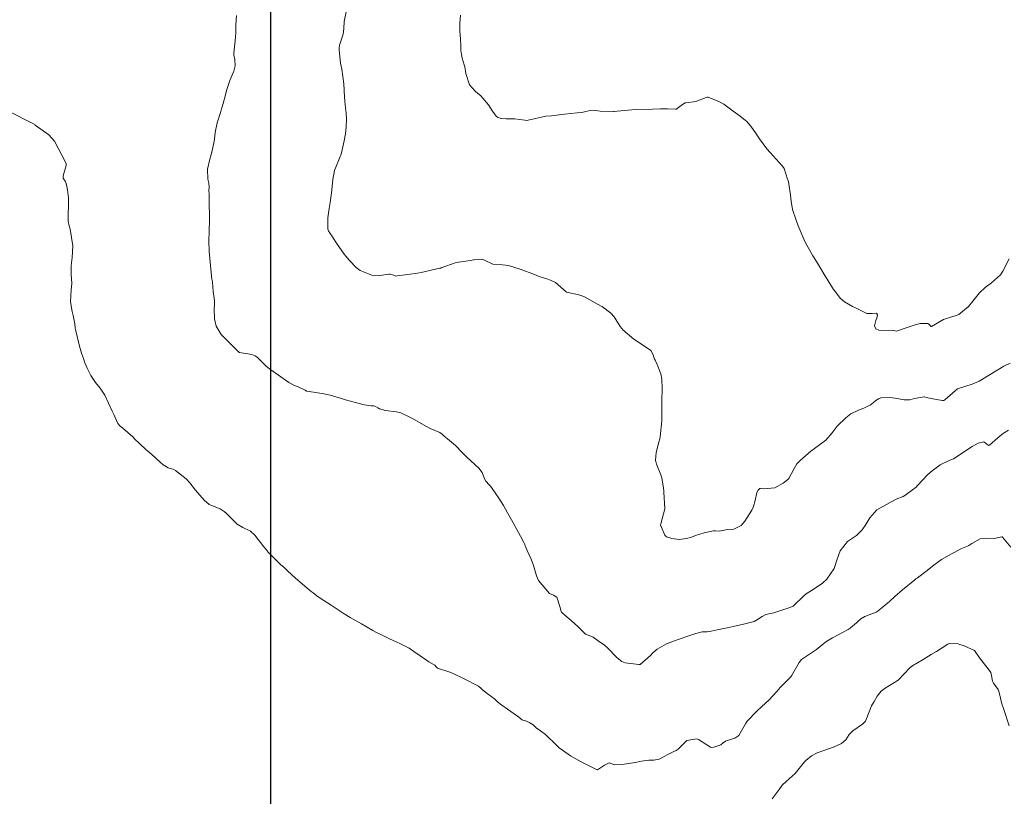
# Model space of a CAD drawing. Units: metres. Extents: x 774862 to 780418, y 8142827 to 8148021.
# Drawn here: x 777783 to 777851, y 8146901 to 8146954 of the extents above; entities that cross this region are included whole.
import ezdxf

# ---------------------------------------------------------------- set-up
doc = ezdxf.new("R2010")
doc.units = ezdxf.units.M
doc.header["$LTSCALE"] = 25
doc.layers.add('2-coordenadas', color=8, linetype='Continuous')
doc.layers.add('Curva Indice', color=36, linetype='Continuous')

msp = doc.modelspace()

# ---------------------------------------------------------------- linework, layer by layer
at = {"layer": '2-coordenadas'}
msp.add_line((777800, 8147460.2221), (777800, 8146531.4706), dxfattribs=at)
at = {"layer": 'Curva Indice', "color": 36, "linetype": 'Continuous', "lineweight": 13, "flags": 128}
for points, elevation in [([(777850.9702, 8146930.4226), (777850.5332, 8146930.2241), (777849.0635, 8146929.3311), (777848.8329, 8146929.1868), (777848.344, 8146928.9722), (777847.3506, 8146928.6615), (777847.3345, 8146928.6515), (777847.1923, 8146928.5189), (777846.4632, 8146927.9057), (777846.3954, 8146927.862), (777846.299, 8146927.8442), (777845.6415, 8146927.9635), (777845.4209, 8146928.0087), (777845.1834, 8146928.0576), (777845.0742, 8146928.0977), (777845.0403, 8146928.1032), (777844.3827, 8146927.992), (777844.0468, 8146927.9064), (777843.6716, 8146927.8906), (777843.0347, 8146928.0086), (777842.6828, 8146928.0669), (777842.0685, 8146928.0318), (777841.8992, 8146927.9766), (777841.7055, 8146927.8516), (777841.55, 8146927.7241), (777841.3158, 8146927.5409), (777841.2176, 8146927.4823), (777840.8956, 8146927.337), (777840.5219, 8146927.1838), (777839.9942, 8146926.9274), (777839.6455, 8146926.67), (777839.0475, 8146926.0922), (777838.7024, 8146925.6305), (777838.2644, 8146925.1171), (777837.4897, 8146924.5566), (777837.2262, 8146924.3704), (777836.5063, 8146923.7298), (777836.3058, 8146923.5278), (777836.2693, 8146923.4803), (777836.0869, 8146923.1629), (777835.7192, 8146922.4879), (777835.6466, 8146922.4018), (777835.3373, 8146922.1496), (777834.7427, 8146921.8438), (777833.9907, 8146921.7744), (777833.7575, 8146921.7916), (777833.7201, 8146921.7818), (777833.6064, 8146921.6664), (777833.508, 8146921.5108), (777833.394, 8146920.966), (777833.2912, 8146920.5502), (777833.1597, 8146920.3018), (777832.6833, 8146919.5306), (777832.4346, 8146919.2276), (777831.9334, 8146918.9864), (777831.4665, 8146918.9576), (777831.3778, 8146918.9437), (777831.0399, 8146918.8644), (777830.9591, 8146918.8561), (777830.6709, 8146918.8665), (777830.5365, 8146918.8688), (777829.8828, 8146918.7412), (777829.2933, 8146918.5391), (777829.0131, 8146918.4449), (777828.6681, 8146918.3378), (777828.1502, 8146918.2634), (777827.648, 8146918.3391), (777827.2832, 8146918.4471), (777827.1648, 8146918.5731), (777826.9208, 8146919.1585), (777826.9033, 8146919.194), (777826.8772, 8146919.2612), (777826.8948, 8146919.361), (777827.178, 8146920.3894), (777827.1137, 8146921.5336), (777827.1007, 8146921.6041), (777827.0688, 8146921.8182), (777826.9617, 8146922.5286), (777826.9043, 8146922.739), (777826.5963, 8146923.4769), (777826.5399, 8146923.6402), (777826.5259, 8146923.7195), (777826.5682, 8146924.2597), (777826.7644, 8146924.9755), (777826.8285, 8146925.2138), (777826.8488, 8146925.3483), (777826.9587, 8146926.463), (777826.9749, 8146927.6288), (777826.9729, 8146927.7235), (777826.9736, 8146927.8476), (777826.9931, 8146928.68), (777826.9738, 8146929.3296), (777826.8952, 8146929.6832), (777826.6445, 8146930.3253), (777826.4941, 8146930.6407), (777826.4666, 8146930.7011), (777826.3477, 8146931.0501), (777826.2005, 8146931.2981), (777825.346, 8146931.8667), (777825.0368, 8146932.0741), (777824.2755, 8146932.723), (777824.2037, 8146932.8098), (777824.1045, 8146932.9611), (777823.6735, 8146933.614), (777823.4465, 8146933.8819), (777822.8778, 8146934.3151), (777822.8515, 8146934.3302), (777822.7869, 8146934.3667), (777821.5794, 8146935.032), (777821.2331, 8146935.1391), (777820.395, 8146935.3281), (777820.3776, 8146935.3373), (777819.6422, 8146935.9907), (777819.6011, 8146936.0173), (777819.3417, 8146936.1257), (777819.0993, 8146936.2155), (777818.8, 8146936.3151), (777818.5087, 8146936.4087), (777818.1814, 8146936.5316), (777817.2012, 8146936.9166), (777816.3923, 8146937.1699), (777815.9929, 8146937.2053), (777815.3202, 8146937.2586), (777814.7433, 8146937.5311), (777814.5896, 8146937.5917), (777814.0384, 8146937.5621), (777813.976, 8146937.5448), (777813.7704, 8146937.4954), (777812.7975, 8146937.3672), (777811.7462, 8146936.995), (777811.7247, 8146936.9865), (777811.6555, 8146936.9682), (777810.3755, 8146936.6811), (777810.1332, 8146936.6282), (777809.4549, 8146936.5352), (777808.7139, 8146936.4442), (777808.6404, 8146936.4362), (777808.5859, 8146936.4439), (777808.3935, 8146936.5253), (777808.2462, 8146936.5635), (777808.1472, 8146936.5616), (777807.539, 8146936.4751), (777807.085, 8146936.4537), (777806.1795, 8146936.822), (777805.8978, 8146937.0267), (777805.4409, 8146937.5076), (777805.1827, 8146937.812), (777805.075, 8146937.9418), (777804.5368, 8146938.6941), (777804.4521, 8146938.8393), (777804.2745, 8146939.1415), (777804.1099, 8146939.3696), (777803.9881, 8146939.5444), (777803.9475, 8146939.6748), (777803.9394, 8146940.4529), (777804.0262, 8146941.1004), (777804.0979, 8146941.5139), (777804.1973, 8146942.1778), (777804.2433, 8146942.5957), (777804.2811, 8146943.0949), (777804.4018, 8146943.7066), (777804.8037, 8146944.6844), (777804.8375, 8146944.7594), (777804.8858, 8146944.9254), (777805.0825, 8146945.7472), (777805.173, 8146946.2262), (777805.2152, 8146946.7109), (777805.2374, 8146947.2292), (777805.2193, 8146947.6621), (777805.1742, 8146948.0213), (777805.1161, 8146948.4959), (777805.0939, 8146948.7911), (777805.0478, 8146949.6844), (777804.9002, 8146950.6887), (777804.8157, 8146951.1085), (777804.7231, 8146952.0129), (777804.7253, 8146952.1741), (777804.759, 8146952.3437), (777804.9985, 8146953.1087), (777805.0451, 8146953.5081), (777805.0674, 8146953.973), (777805.2198, 8146954.6536)], 117.5), ([(777850.9702, 8146930.4226), (777850.5332, 8146930.2241), (777849.0635, 8146929.3311), (777848.8329, 8146929.1868), (777848.344, 8146928.9722), (777847.3506, 8146928.6615), (777847.3345, 8146928.6515), (777847.1923, 8146928.5189), (777846.4632, 8146927.9057), (777846.3954, 8146927.862), (777846.299, 8146927.8442), (777845.6415, 8146927.9635), (777845.4209, 8146928.0087), (777845.1834, 8146928.0576), (777845.0742, 8146928.0977), (777845.0403, 8146928.1032), (777844.3827, 8146927.992), (777844.0468, 8146927.9064), (777843.6716, 8146927.8906), (777843.0347, 8146928.0086), (777842.6828, 8146928.0669), (777842.0685, 8146928.0318), (777841.8992, 8146927.9766), (777841.7055, 8146927.8516), (777841.55, 8146927.7241), (777841.3158, 8146927.5409), (777841.2176, 8146927.4823), (777840.8956, 8146927.337), (777840.5219, 8146927.1838), (777839.9942, 8146926.9274), (777839.6455, 8146926.67), (777839.0475, 8146926.0922), (777838.7024, 8146925.6305), (777838.2644, 8146925.1171), (777837.4897, 8146924.5566), (777837.2262, 8146924.3704), (777836.5063, 8146923.7298), (777836.3058, 8146923.5278), (777836.2693, 8146923.4803), (777836.0869, 8146923.1629), (777835.7192, 8146922.4879), (777835.6466, 8146922.4018), (777835.3373, 8146922.1496), (777834.7427, 8146921.8438), (777833.9907, 8146921.7744), (777833.7575, 8146921.7916), (777833.7201, 8146921.7818), (777833.6064, 8146921.6664), (777833.508, 8146921.5108), (777833.394, 8146920.966), (777833.2912, 8146920.5502), (777833.1597, 8146920.3018), (777832.6833, 8146919.5306), (777832.4346, 8146919.2276), (777831.9334, 8146918.9864), (777831.4665, 8146918.9576), (777831.3778, 8146918.9437), (777831.0399, 8146918.8644), (777830.9591, 8146918.8561), (777830.6709, 8146918.8665), (777830.5365, 8146918.8688), (777829.8828, 8146918.7412), (777829.2933, 8146918.5391), (777829.0131, 8146918.4449), (777828.6681, 8146918.3378), (777828.1502, 8146918.2634), (777827.648, 8146918.3391), (777827.2832, 8146918.4471), (777827.1648, 8146918.5731), (777826.9208, 8146919.1585), (777826.9033, 8146919.194), (777826.8772, 8146919.2612), (777826.8948, 8146919.361), (777827.178, 8146920.3894), (777827.1137, 8146921.5336), (777827.1007, 8146921.6041), (777827.0688, 8146921.8182), (777826.9617, 8146922.5286), (777826.9043, 8146922.739), (777826.5963, 8146923.4769), (777826.5399, 8146923.6402), (777826.5259, 8146923.7195), (777826.5682, 8146924.2597), (777826.7644, 8146924.9755), (777826.8285, 8146925.2138), (777826.8488, 8146925.3483), (777826.9587, 8146926.463), (777826.9749, 8146927.6288), (777826.9729, 8146927.7235), (777826.9736, 8146927.8476), (777826.9931, 8146928.68), (777826.9738, 8146929.3296), (777826.8952, 8146929.6832), (777826.6445, 8146930.3253), (777826.4941, 8146930.6407), (777826.4666, 8146930.7011), (777826.3477, 8146931.0501), (777826.2005, 8146931.2981), (777825.346, 8146931.8667), (777825.0368, 8146932.0741), (777824.2755, 8146932.723), (777824.2037, 8146932.8098), (777824.1045, 8146932.9611), (777823.6735, 8146933.614), (777823.4465, 8146933.8819), (777822.8778, 8146934.3151), (777822.8515, 8146934.3302), (777822.7869, 8146934.3667), (777821.5794, 8146935.032), (777821.2331, 8146935.1391), (777820.395, 8146935.3281), (777820.3776, 8146935.3373), (777819.6422, 8146935.9907), (777819.6011, 8146936.0173), (777819.3417, 8146936.1257), (777819.0993, 8146936.2155), (777818.8, 8146936.3151), (777818.5087, 8146936.4087), (777818.1814, 8146936.5316), (777817.2012, 8146936.9166), (777816.3923, 8146937.1699), (777815.9929, 8146937.2053), (777815.3202, 8146937.2586), (777814.7433, 8146937.5311), (777814.5896, 8146937.5917), (777814.0384, 8146937.5621), (777813.976, 8146937.5448), (777813.7704, 8146937.4954), (777812.7975, 8146937.3672), (777811.7462, 8146936.995), (777811.7247, 8146936.9865), (777811.6555, 8146936.9682), (777810.3755, 8146936.6811), (777810.1332, 8146936.6282), (777809.4549, 8146936.5352), (777808.7139, 8146936.4442), (777808.6404, 8146936.4362), (777808.5859, 8146936.4439), (777808.3935, 8146936.5253), (777808.2462, 8146936.5635), (777808.1472, 8146936.5616), (777807.539, 8146936.4751), (777807.085, 8146936.4537), (777806.1795, 8146936.822), (777805.8978, 8146937.0267), (777805.4409, 8146937.5076), (777805.1827, 8146937.812), (777805.075, 8146937.9418), (777804.5368, 8146938.6941), (777804.4521, 8146938.8393), (777804.2745, 8146939.1415), (777804.1099, 8146939.3696), (777803.9881, 8146939.5444), (777803.9475, 8146939.6748), (777803.9394, 8146940.4529), (777804.0262, 8146941.1004), (777804.0979, 8146941.5139), (777804.1973, 8146942.1778), (777804.2433, 8146942.5957), (777804.2811, 8146943.0949), (777804.4018, 8146943.7066), (777804.8037, 8146944.6844), (777804.8375, 8146944.7594), (777804.8858, 8146944.9254), (777805.0825, 8146945.7472), (777805.173, 8146946.2262), (777805.2152, 8146946.7109), (777805.2374, 8146947.2292), (777805.2193, 8146947.6621), (777805.1742, 8146948.0213), (777805.1161, 8146948.4959), (777805.0939, 8146948.7911), (777805.0478, 8146949.6844), (777804.9002, 8146950.6887), (777804.8157, 8146951.1085), (777804.7231, 8146952.0129), (777804.7253, 8146952.1741), (777804.759, 8146952.3437), (777804.9985, 8146953.1087), (777805.0451, 8146953.5081), (777805.0674, 8146953.973), (777805.2198, 8146954.6536)], 117.5), ([(777850.8503, 8146925.8205), (777850.5522, 8146925.6249), (777850.5226, 8146925.6035), (777850.1154, 8146925.2722), (777849.5447, 8146924.7712), (777849.4963, 8146924.7482), (777849.4607, 8146924.7656), (777849.158, 8146925.0105), (777848.7599, 8146924.9179), (777848.3455, 8146924.6852), (777847.6884, 8146924.2424), (777847.2573, 8146923.9371), (777847.0605, 8146923.8349), (777846.7728, 8146923.7216), (777846.1456, 8146923.4088), (777845.5857, 8146923.0157), (777845.2868, 8146922.7422), (777844.5965, 8146921.9915), (777844.4881, 8146921.8889), (777844.2457, 8146921.6989), (777843.7068, 8146921.3047), (777843.5921, 8146921.2417), (777843.1242, 8146921.0474), (777842.8997, 8146920.9342), (777842.8192, 8146920.8858), (777842.6497, 8146920.7975), (777841.7802, 8146920.3089), (777841.3016, 8146919.7657), (777841.0326, 8146919.3101), (777840.7764, 8146918.9461), (777840.3881, 8146918.55), (777839.9576, 8146918.2712), (777839.7705, 8146918.146), (777839.2561, 8146917.4968), (777839.056, 8146916.9068), (777838.85, 8146916.2626), (777838.3404, 8146915.5401), (777838.0442, 8146915.2732), (777837.3854, 8146914.8204), (777836.9864, 8146914.5818), (777836.7678, 8146914.4164), (777836.0219, 8146913.6729), (777836.011, 8146913.6666), (777835.7091, 8146913.5578), (777834.6855, 8146913.2212), (777834.5803, 8146913.1879), (777834.4601, 8146913.1614), (777834.1308, 8146913.1065), (777834.0909, 8146913.0891), (777833.8775, 8146912.9582), (777833.5, 8146912.7142), (777833.4407, 8146912.6779), (777833.3239, 8146912.6257), (777832.5898, 8146912.4362), (777831.8842, 8146912.2779), (777831.473, 8146912.1846), (777830.7879, 8146912.0359), (777830.3547, 8146911.949), (777830.0981, 8146911.9148), (777829.8505, 8146911.9091), (777829.7468, 8146911.9036), (777829.3177, 8146911.8017), (777828.9034, 8146911.6638), (777828.0894, 8146911.3873), (777827.5829, 8146911.204), (777827.2843, 8146911.0843), (777826.633, 8146910.7227), (777826.3451, 8146910.45), (777826.1766, 8146910.286), (777825.4648, 8146909.6663), (777825.3806, 8146909.6482), (777824.4356, 8146909.7614), (777824.2001, 8146909.8615), (777824.1048, 8146909.9324), (777823.8699, 8146910.1352), (777823.2315, 8146910.8106), (777823.0229, 8146910.9905), (777822.5741, 8146911.279), (777822.2235, 8146911.5355), (777822.1672, 8146911.5724), (777822.0802, 8146911.6117), (777821.7148, 8146911.7542), (777821.6102, 8146911.8294), (777821.1749, 8146912.2796), (777820.7087, 8146912.699), (777820.2824, 8146913.051), (777820.0556, 8146913.2687), (777820.0019, 8146913.3756), (777819.9597, 8146913.5777), (777819.7322, 8146914.2914), (777819.4955, 8146914.4325), (777819.2218, 8146914.5609), (777818.474, 8146915.4443), (777818.3269, 8146915.7644), (777818.124, 8146916.4865), (777817.9536, 8146916.9062), (777817.6912, 8146917.5065), (777817.5564, 8146917.8397), (777817.5215, 8146917.9231), (777817.4492, 8146918.0715), (777817.2178, 8146918.5102), (777817.0898, 8146918.7442), (777816.5935, 8146919.6316), (777816.3259, 8146920.1147), (777816.0499, 8146920.6108), (777815.7389, 8146921.1287), (777815.2774, 8146921.7976), (777815.1602, 8146921.9444), (777815.0711, 8146922.044), (777814.8321, 8146922.3029), (777814.7438, 8146922.4548), (777814.5719, 8146922.8952), (777814.3539, 8146923.1896), (777813.5181, 8146923.946), (777813.2043, 8146924.2684), (777812.7481, 8146924.7422), (777812.1973, 8146925.208), (777811.962, 8146925.3979), (777811.8274, 8146925.5346), (777811.6662, 8146925.6566), (777811.2659, 8146925.8131), (777811.0093, 8146925.9168), (777810.9491, 8146925.9475), (777810.7477, 8146926.0607), (777809.7428, 8146926.6377), (777808.9737, 8146927.0068), (777808.6833, 8146927.0742), (777807.9094, 8146927.1567), (777807.4952, 8146927.2774), (777807.3823, 8146927.3385), (777807.2274, 8146927.4485), (777807.1156, 8146927.4769), (777806.9231, 8146927.4802), (777806.4464, 8146927.5646), (777805.1703, 8146927.9054), (777804.8819, 8146927.9867), (777804.0958, 8146928.2236), (777803.5626, 8146928.348), (777802.5079, 8146928.4884), (777802.465, 8146928.5054), (777802.391, 8146928.5614), (777801.8532, 8146928.8137), (777801.6596, 8146928.8848), (777801.2686, 8146929.0932), (777800.5455, 8146929.59), (777800.0167, 8146929.9598), (777799.729, 8146930.2024), (777799.0998, 8146930.8184), (777798.948, 8146930.9272), (777798.7061, 8146931.0243), (777798.5647, 8146931.0582), (777797.8537, 8146931.1733), (777797.8344, 8146931.1774), (777797.8109, 8146931.1908), (777796.8862, 8146932.0943), (777796.5967, 8146932.4004), (777796.2411, 8146932.9854), (777796.1423, 8146933.487), (777796.1206, 8146934.2051), (777796.1275, 8146934.4563), (777796.1308, 8146934.7001), (777796.1067, 8146934.9031), (777796.0468, 8146935.373), (777795.9866, 8146936.0039), (777795.967, 8146936.1529), (777795.9607, 8146936.1976), (777795.806, 8146937.6527), (777795.7726, 8146938.1492), (777795.746, 8146938.8478), (777795.7558, 8146939.5297), (777795.793, 8146940.2866), (777795.7834, 8146940.7551), (777795.7632, 8146941.2796), (777795.7561, 8146942.0914), (777795.7511, 8146942.2854), (777795.7594, 8146942.5742), (777795.741, 8146942.8343), (777795.6722, 8146943.123), (777795.6601, 8146943.7961), (777795.8036, 8146944.4867), (777795.941, 8146944.9632), (777796.1126, 8146945.7411), (777796.1557, 8146946.0644), (777796.1826, 8146946.3217), (777796.3175, 8146946.9979), (777796.5663, 8146947.7666), (777796.6238, 8146947.9493), (777796.7219, 8146948.3169), (777796.8879, 8146948.9267), (777796.9682, 8146949.2193), (777797.1851, 8146949.919), (777797.4582, 8146950.5673), (777797.569, 8146950.9129), (777797.5375, 8146951.3406), (777797.4621, 8146951.6617), (777797.4583, 8146951.7962), (777797.5094, 8146952.2331), (777797.5622, 8146952.6556), (777797.5977, 8146953.1917), (777797.611, 8146953.7229), (777797.6545, 8146954.398)], 115), ([(777850.8503, 8146925.8205), (777850.5522, 8146925.6249), (777850.5226, 8146925.6035), (777850.1154, 8146925.2722), (777849.5447, 8146924.7712), (777849.4963, 8146924.7482), (777849.4607, 8146924.7656), (777849.158, 8146925.0105), (777848.7599, 8146924.9179), (777848.3455, 8146924.6852), (777847.6884, 8146924.2424), (777847.2573, 8146923.9371), (777847.0605, 8146923.8349), (777846.7728, 8146923.7216), (777846.1456, 8146923.4088), (777845.5857, 8146923.0157), (777845.2868, 8146922.7422), (777844.5965, 8146921.9915), (777844.4881, 8146921.8889), (777844.2457, 8146921.6989), (777843.7068, 8146921.3047), (777843.5921, 8146921.2417), (777843.1242, 8146921.0474), (777842.8997, 8146920.9342), (777842.8192, 8146920.8858), (777842.6497, 8146920.7975), (777841.7802, 8146920.3089), (777841.3016, 8146919.7657), (777841.0326, 8146919.3101), (777840.7764, 8146918.9461), (777840.3881, 8146918.55), (777839.9576, 8146918.2712), (777839.7705, 8146918.146), (777839.2561, 8146917.4968), (777839.056, 8146916.9068), (777838.85, 8146916.2626), (777838.3404, 8146915.5401), (777838.0442, 8146915.2732), (777837.3854, 8146914.8204), (777836.9864, 8146914.5818), (777836.7678, 8146914.4164), (777836.0219, 8146913.6729), (777836.011, 8146913.6666), (777835.7091, 8146913.5578), (777834.6855, 8146913.2212), (777834.5803, 8146913.1879), (777834.4601, 8146913.1614), (777834.1308, 8146913.1065), (777834.0909, 8146913.0891), (777833.8775, 8146912.9582), (777833.5, 8146912.7142), (777833.4407, 8146912.6779), (777833.3239, 8146912.6257), (777832.5898, 8146912.4362), (777831.8842, 8146912.2779), (777831.473, 8146912.1846), (777830.7879, 8146912.0359), (777830.3547, 8146911.949), (777830.0981, 8146911.9148), (777829.8505, 8146911.9091), (777829.7468, 8146911.9036), (777829.3177, 8146911.8017), (777828.9034, 8146911.6638), (777828.0894, 8146911.3873), (777827.5829, 8146911.204), (777827.2843, 8146911.0843), (777826.633, 8146910.7227), (777826.3451, 8146910.45), (777826.1766, 8146910.286), (777825.4648, 8146909.6663), (777825.3806, 8146909.6482), (777824.4356, 8146909.7614), (777824.2001, 8146909.8615), (777824.1048, 8146909.9324), (777823.8699, 8146910.1352), (777823.2315, 8146910.8106), (777823.0229, 8146910.9905), (777822.5741, 8146911.279), (777822.2235, 8146911.5355), (777822.1672, 8146911.5724), (777822.0802, 8146911.6117), (777821.7148, 8146911.7542), (777821.6102, 8146911.8294), (777821.1749, 8146912.2796), (777820.7087, 8146912.699), (777820.2824, 8146913.051), (777820.0556, 8146913.2687), (777820.0019, 8146913.3756), (777819.9597, 8146913.5777), (777819.7322, 8146914.2914), (777819.4955, 8146914.4325), (777819.2218, 8146914.5609), (777818.474, 8146915.4443), (777818.3269, 8146915.7644), (777818.124, 8146916.4865), (777817.9536, 8146916.9062), (777817.6912, 8146917.5065), (777817.5564, 8146917.8397), (777817.5215, 8146917.9231), (777817.4492, 8146918.0715), (777817.2178, 8146918.5102), (777817.0898, 8146918.7442), (777816.5935, 8146919.6316), (777816.3259, 8146920.1147), (777816.0499, 8146920.6108), (777815.7389, 8146921.1287), (777815.2774, 8146921.7976), (777815.1602, 8146921.9444), (777815.0711, 8146922.044), (777814.8321, 8146922.3029), (777814.7438, 8146922.4548), (777814.5719, 8146922.8952), (777814.3539, 8146923.1896), (777813.5181, 8146923.946), (777813.2043, 8146924.2684), (777812.7481, 8146924.7422), (777812.1973, 8146925.208), (777811.962, 8146925.3979), (777811.8274, 8146925.5346), (777811.6662, 8146925.6566), (777811.2659, 8146925.8131), (777811.0093, 8146925.9168), (777810.9491, 8146925.9475), (777810.7477, 8146926.0607), (777809.7428, 8146926.6377), (777808.9737, 8146927.0068), (777808.6833, 8146927.0742), (777807.9094, 8146927.1567), (777807.4952, 8146927.2774), (777807.3823, 8146927.3385), (777807.2274, 8146927.4485), (777807.1156, 8146927.4769), (777806.9231, 8146927.4802), (777806.4464, 8146927.5646), (777805.1703, 8146927.9054), (777804.8819, 8146927.9867), (777804.0958, 8146928.2236), (777803.5626, 8146928.348), (777802.5079, 8146928.4884), (777802.465, 8146928.5054), (777802.391, 8146928.5614), (777801.8532, 8146928.8137), (777801.6596, 8146928.8848), (777801.2686, 8146929.0932), (777800.5455, 8146929.59), (777800.0167, 8146929.9598), (777799.729, 8146930.2024), (777799.0998, 8146930.8184), (777798.948, 8146930.9272), (777798.7061, 8146931.0243), (777798.5647, 8146931.0582), (777797.8537, 8146931.1733), (777797.8344, 8146931.1774), (777797.8109, 8146931.1908), (777796.8862, 8146932.0943), (777796.5967, 8146932.4004), (777796.2411, 8146932.9854), (777796.1423, 8146933.487), (777796.1206, 8146934.2051), (777796.1275, 8146934.4563), (777796.1308, 8146934.7001), (777796.1067, 8146934.9031), (777796.0468, 8146935.373), (777795.9866, 8146936.0039), (777795.967, 8146936.1529), (777795.9607, 8146936.1976), (777795.806, 8146937.6527), (777795.7726, 8146938.1492), (777795.746, 8146938.8478), (777795.7558, 8146939.5297), (777795.793, 8146940.2866), (777795.7834, 8146940.7551), (777795.7632, 8146941.2796), (777795.7561, 8146942.0914), (777795.7511, 8146942.2854), (777795.7594, 8146942.5742), (777795.741, 8146942.8343), (777795.6722, 8146943.123), (777795.6601, 8146943.7961), (777795.8036, 8146944.4867), (777795.941, 8146944.9632), (777796.1126, 8146945.7411), (777796.1557, 8146946.0644), (777796.1826, 8146946.3217), (777796.3175, 8146946.9979), (777796.5663, 8146947.7666), (777796.6238, 8146947.9493), (777796.7219, 8146948.3169), (777796.8879, 8146948.9267), (777796.9682, 8146949.2193), (777797.1851, 8146949.919), (777797.4582, 8146950.5673), (777797.569, 8146950.9129), (777797.5375, 8146951.3406), (777797.4621, 8146951.6617), (777797.4583, 8146951.7962), (777797.5094, 8146952.2331), (777797.5622, 8146952.6556), (777797.5977, 8146953.1917), (777797.611, 8146953.7229), (777797.6545, 8146954.398)], 115), ([(777850.8993, 8146937.6125), (777850.4729, 8146936.7623), (777850.2968, 8146936.5158), (777849.6779, 8146935.9661), (777849.252, 8146935.6495), (777848.8659, 8146935.2859), (777848.3927, 8146934.691), (777848.1017, 8146934.3371), (777847.4432, 8146933.7771), (777847.274, 8146933.712), (777847.0845, 8146933.6722), (777846.3724, 8146933.4412), (777845.5574, 8146932.9524), (777845.5316, 8146932.9469), (777845.3383, 8146933.146), (777845.3029, 8146933.158), (777845.1473, 8146933.1572), (777844.7955, 8146933.1665), (777844.5009, 8146933.0977), (777843.7431, 8146932.8349), (777843.1326, 8146932.6405), (777843.0355, 8146932.6585), (777842.921, 8146932.6762), (777841.9126, 8146932.7054), (777841.7098, 8146932.7867), (777841.6217, 8146933.0089), (777841.7034, 8146933.3693), (777841.7758, 8146933.5206), (777841.8311, 8146933.7669), (777841.7701, 8146933.8653), (777841.4525, 8146933.8445), (777841.0867, 8146933.8626), (777840.3041, 8146934.2342), (777840.1073, 8146934.3438), (777839.5506, 8146934.6569), (777839.2573, 8146934.9201), (777839.1352, 8146935.0657), (777838.8309, 8146935.465), (777838.7998, 8146935.51), (777838.7255, 8146935.6234), (777838.1288, 8146936.594), (777837.96, 8146936.8691), (777837.6141, 8146937.4433), (777837.381, 8146937.833), (777837.1344, 8146938.2498), (777836.9527, 8146938.5602), (777836.8256, 8146938.8096), (777836.3639, 8146939.9039), (777836.2128, 8146940.2848), (777835.9756, 8146941.0104), (777835.8708, 8146941.5845), (777835.8213, 8146942.0144), (777835.7265, 8146942.7982), (777835.667, 8146943.0169), (777835.6285, 8146943.1152), (777835.3935, 8146943.8396), (777835.3598, 8146943.9149), (777835.2675, 8146944.0248), (777834.4351, 8146944.9561), (777834.2099, 8146945.2093), (777833.694, 8146945.8864), (777833.4744, 8146946.2279), (777833.0933, 8146946.7682), (777832.802, 8146947.1008), (777832.7372, 8146947.1614), (777832.3683, 8146947.4438), (777831.8825, 8146947.8064), (777831.2435, 8146948.285), (777830.9452, 8146948.4371), (777830.1513, 8146948.7744), (777830.0899, 8146948.7747), (777830.02, 8146948.7443), (777829.3098, 8146948.4757), (777828.6485, 8146948.3791), (777828.5691, 8146948.3658), (777828.4629, 8146948.3129), (777828.0525, 8146948.0072), (777827.9725, 8146947.9469), (777827.9567, 8146947.9417), (777827.9041, 8146947.943), (777827.3495, 8146947.9614), (777826.8699, 8146947.9588), (777826.3123, 8146947.9431), (777825.1848, 8146947.9056), (777824.9048, 8146947.8886), (777823.89, 8146947.7987), (777823.682, 8146947.7821), (777823.6287, 8146947.7807), (777822.7036, 8146947.807), (777822.2468, 8146947.8592), (777822.023, 8146947.8536), (777821.6257, 8146947.7531), (777821.5425, 8146947.7353), (777821.1289, 8146947.6866), (777820.2642, 8146947.5831), (777819.3593, 8146947.4881), (777818.9812, 8146947.4463), (777817.7475, 8146947.1761), (777817.6592, 8146947.1635), (777817.5291, 8146947.1764), (777816.8401, 8146947.2631), (777816.4395, 8146947.2741), (777816.2325, 8146947.2744), (777815.9209, 8146947.2934), (777815.6558, 8146947.3605), (777815.5367, 8146947.4574), (777815.2986, 8146947.8023), (777815.0099, 8146948.2295), (777814.4965, 8146948.8518), (777814.1177, 8146949.1656), (777813.7152, 8146949.6061), (777813.4604, 8146950.39), (777813.3778, 8146950.8604), (777813.3379, 8146951.0027), (777813.1981, 8146951.4528), (777813.1572, 8146951.6952), (777813.1134, 8146951.987), (777813.1011, 8146952.3003), (777813.095, 8146952.7721), (777813.0401, 8146953.333), (777813.0318, 8146953.8345), (777813.0961, 8146954.4111)], 120), ([(777850.8993, 8146937.6125), (777850.4729, 8146936.7623), (777850.2968, 8146936.5158), (777849.6779, 8146935.9661), (777849.252, 8146935.6495), (777848.8659, 8146935.2859), (777848.3927, 8146934.691), (777848.1017, 8146934.3371), (777847.4432, 8146933.7771), (777847.274, 8146933.712), (777847.0845, 8146933.6722), (777846.3724, 8146933.4412), (777845.5574, 8146932.9524), (777845.5316, 8146932.9469), (777845.3383, 8146933.146), (777845.3029, 8146933.158), (777845.1473, 8146933.1572), (777844.7955, 8146933.1665), (777844.5009, 8146933.0977), (777843.7431, 8146932.8349), (777843.1326, 8146932.6405), (777843.0355, 8146932.6585), (777842.921, 8146932.6762), (777841.9126, 8146932.7054), (777841.7098, 8146932.7867), (777841.6217, 8146933.0089), (777841.7034, 8146933.3693), (777841.7758, 8146933.5206), (777841.8311, 8146933.7669), (777841.7701, 8146933.8653), (777841.4525, 8146933.8445), (777841.0867, 8146933.8626), (777840.3041, 8146934.2342), (777840.1073, 8146934.3438), (777839.5506, 8146934.6569), (777839.2573, 8146934.9201), (777839.1352, 8146935.0657), (777838.8309, 8146935.465), (777838.7998, 8146935.51), (777838.7255, 8146935.6234), (777838.1288, 8146936.594), (777837.96, 8146936.8691), (777837.6141, 8146937.4433), (777837.381, 8146937.833), (777837.1344, 8146938.2498), (777836.9527, 8146938.5602), (777836.8256, 8146938.8096), (777836.3639, 8146939.9039), (777836.2128, 8146940.2848), (777835.9756, 8146941.0104), (777835.8708, 8146941.5845), (777835.8213, 8146942.0144), (777835.7265, 8146942.7982), (777835.667, 8146943.0169), (777835.6285, 8146943.1152), (777835.3935, 8146943.8396), (777835.3598, 8146943.9149), (777835.2675, 8146944.0248), (777834.4351, 8146944.9561), (777834.2099, 8146945.2093), (777833.694, 8146945.8864), (777833.4744, 8146946.2279), (777833.0933, 8146946.7682), (777832.802, 8146947.1008), (777832.7372, 8146947.1614), (777832.3683, 8146947.4438), (777831.8825, 8146947.8064), (777831.2435, 8146948.285), (777830.9452, 8146948.4371), (777830.1513, 8146948.7744), (777830.0899, 8146948.7747), (777830.02, 8146948.7443), (777829.3098, 8146948.4757), (777828.6485, 8146948.3791), (777828.5691, 8146948.3658), (777828.4629, 8146948.3129), (777828.0525, 8146948.0072), (777827.9725, 8146947.9469), (777827.9567, 8146947.9417), (777827.9041, 8146947.943), (777827.3495, 8146947.9614), (777826.8699, 8146947.9588), (777826.3123, 8146947.9431), (777825.1848, 8146947.9056), (777824.9048, 8146947.8886), (777823.89, 8146947.7987), (777823.682, 8146947.7821), (777823.6287, 8146947.7807), (777822.7036, 8146947.807), (777822.2468, 8146947.8592), (777822.023, 8146947.8536), (777821.6257, 8146947.7531), (777821.5425, 8146947.7353), (777821.1289, 8146947.6866), (777820.2642, 8146947.5831), (777819.3593, 8146947.4881), (777818.9812, 8146947.4463), (777817.7475, 8146947.1761), (777817.6592, 8146947.1635), (777817.5291, 8146947.1764), (777816.8401, 8146947.2631), (777816.4395, 8146947.2741), (777816.2325, 8146947.2744), (777815.9209, 8146947.2934), (777815.6558, 8146947.3605), (777815.5367, 8146947.4574), (777815.2986, 8146947.8023), (777815.0099, 8146948.2295), (777814.4965, 8146948.8518), (777814.1177, 8146949.1656), (777813.7152, 8146949.6061), (777813.4604, 8146950.39), (777813.3778, 8146950.8604), (777813.3379, 8146951.0027), (777813.1981, 8146951.4528), (777813.1572, 8146951.6952), (777813.1134, 8146951.987), (777813.1011, 8146952.3003), (777813.095, 8146952.7721), (777813.0401, 8146953.333), (777813.0318, 8146953.8345), (777813.0961, 8146954.4111)], 120), ([(777783.741, 8146946.871), (777783.6663, 8146946.9168), (777781.8805, 8146947.8222)], 112.5), ([(777783.741, 8146946.871), (777783.6663, 8146946.9168), (777781.8805, 8146947.8222)], 112.5), ([(777851.0235, 8146917.7451), (777850.4538, 8146918.4434), (777850.4375, 8146918.4509), (777850.3947, 8146918.4555), (777849.8579, 8146918.3439), (777849.2915, 8146918.3641), (777848.9031, 8146918.3276), (777848.3269, 8146917.9969), (777848.1223, 8146917.8554), (777848.0325, 8146917.82), (777847.5615, 8146917.6341), (777847.1611, 8146917.4095), (777846.9335, 8146917.2845), (777846.231, 8146916.8865), (777845.615, 8146916.431), (777845.3561, 8146916.2189), (777844.551, 8146915.6084), (777844.4712, 8146915.5534), (777844.3992, 8146915.5034), (777843.5438, 8146914.8146), (777843.0301, 8146914.3459), (777842.6609, 8146913.9973), (777841.8703, 8146913.3524), (777841.7377, 8146913.264), (777841.7283, 8146913.2596), (777840.9505, 8146912.9624), (777840.6899, 8146912.803), (777840.1928, 8146912.377), (777840.1296, 8146912.319), (777839.9473, 8146912.1641), (777839.8091, 8146912.0692), (777839.121, 8146911.6923), (777838.7339, 8146911.5049), (777838.2669, 8146911.2264), (777837.6204, 8146910.6992), (777837.0129, 8146910.2732), (777836.6003, 8146910.0101), (777836.4212, 8146909.7929), (777835.9075, 8146908.8742), (777835.8448, 8146908.7965), (777835.1144, 8146908.0632), (777834.8909, 8146907.7903), (777834.3293, 8146907.198), (777833.849, 8146906.7678), (777833.5144, 8146906.4448), (777832.8504, 8146905.7462), (777832.7352, 8146905.5747), (777832.2738, 8146904.7654), (777832.0021, 8146904.5778), (777831.3448, 8146904.3608), (777831.1813, 8146904.2577), (777831.0248, 8146904.1215), (777830.5541, 8146903.9584), (777830.3968, 8146903.9324), (777830.3254, 8146903.9553), (777829.5022, 8146904.4841), (777829.3793, 8146904.537), (777828.6839, 8146904.4088), (777828.0948, 8146903.8252), (777827.9556, 8146903.7187), (777827.7885, 8146903.6499), (777827.4266, 8146903.478), (777827.0692, 8146903.2851), (777826.7796, 8146903.1405), (777826.4215, 8146903.066), (777826.0612, 8146903.0681), (777825.5723, 8146903.0032), (777825.126, 8146902.91), (777824.7005, 8146902.8316), (777824.2187, 8146902.7582), (777823.7059, 8146902.7436), (777823.5153, 8146902.8177), (777823.3266, 8146902.8683), (777823.0249, 8146902.7106), (777822.5353, 8146902.394), (777822.5192, 8146902.3907), (777822.5157, 8146902.3909), (777822.5034, 8146902.395), (777821.3985, 8146902.9474), (777820.674, 8146903.3704), (777820.1115, 8146903.7414), (777819.8977, 8146903.9032), (777819.8728, 8146903.9263), (777819.8196, 8146903.9754), (777819.7023, 8146904.0856), (777818.9403, 8146904.8286), (777818.5932, 8146905.0813), (777818.2952, 8146905.2932), (777818.0903, 8146905.4912), (777817.8666, 8146905.6375), (777817.521, 8146905.7878), (777817.3815, 8146905.8253), (777817.3343, 8146905.844), (777817.0143, 8146906.0884), (777816.3212, 8146906.5859), (777815.9317, 8146906.859), (777815.6314, 8146907.08), (777815.4673, 8146907.2499), (777815.4235, 8146907.2908), (777814.9277, 8146907.6514), (777814.6029, 8146907.9142), (777814.5229, 8146907.992), (777814.3196, 8146908.1621), (777813.2492, 8146908.7193), (777812.6869, 8146908.9968), (777812.3626, 8146909.1341), (777811.4994, 8146909.4138), (777811.4707, 8146909.427), (777811.4534, 8146909.443), (777811.4054, 8146909.506), (777811.3194, 8146909.6063), (777811.2786, 8146909.6359), (777810.9015, 8146909.8486), (777810.7447, 8146909.9461), (777809.8636, 8146910.5581), (777809.548, 8146910.7738), (777809.0034, 8146911.0642), (777808.6028, 8146911.2472), (777808.2498, 8146911.4093), (777807.5117, 8146911.7654), (777807.3486, 8146911.844), (777807.0445, 8146911.9981), (777806.2583, 8146912.4491), (777805.4907, 8146912.9038), (777805.075, 8146913.1546), (777804.5885, 8146913.4615), (777804.1656, 8146913.7366), (777803.4155, 8146914.2323), (777803.1803, 8146914.3968), (777802.9271, 8146914.5892), (777802.8028, 8146914.6896), (777802.4927, 8146914.9481), (777801.7259, 8146915.602), (777801.1686, 8146916.1109), (777800.9269, 8146916.3327), (777800.6922, 8146916.553), (777800.1297, 8146917.1087), (777799.9535, 8146917.2737), (777799.8293, 8146917.4105), (777799.6976, 8146917.5793), (777799.5362, 8146917.7699), (777798.9057, 8146918.5694), (777798.6246, 8146918.8549), (777798.0979, 8146919.11), (777797.6996, 8146919.3333), (777796.8831, 8146920.1346), (777796.8508, 8146920.1642), (777796.8027, 8146920.2005), (777796.5274, 8146920.3866), (777795.8926, 8146920.6339), (777795.7704, 8146920.6887), (777795.4267, 8146920.9745), (777794.8351, 8146921.6719), (777794.4414, 8146922.1841), (777794.1769, 8146922.4571), (777793.4426, 8146923.022), (777793.2766, 8146923.1135), (777793.1678, 8146923.1462), (777792.9499, 8146923.2113), (777792.5887, 8146923.4149), (777792.3947, 8146923.5943), (777791.8166, 8146924.125), (777791.4027, 8146924.4807), (777790.9445, 8146924.9024), (777790.6536, 8146925.1923), (777790.5075, 8146925.349), (777789.8197, 8146925.9554), (777789.6284, 8146926.0917), (777789.4813, 8146926.2711), (777789.2979, 8146926.6745), (777789.2176, 8146926.8454), (777789.0886, 8146927.1154), (777788.5687, 8146928.2161), (777788.2499, 8146928.7039), (777787.9355, 8146929.0993), (777787.6211, 8146929.5773), (777787.3634, 8146930.0806), (777787.2869, 8146930.2509), (777787.2057, 8146930.4534), (777787.095, 8146930.7564), (777786.9734, 8146931.1249), (777786.8403, 8146931.591), (777786.5712, 8146932.646), (777786.5416, 8146932.8298), (777786.5085, 8146933.1294), (777786.3924, 8146933.7096), (777786.3154, 8146933.9905), (777786.2039, 8146934.6672), (777786.2506, 8146935.4844), (777786.2859, 8146935.6834), (777786.298, 8146935.937), (777786.2546, 8146936.5296), (777786.2523, 8146937.1156), (777786.2731, 8146937.3527), (777786.3265, 8146937.7016), (777786.3645, 8146938.526), (777786.1831, 8146939.6619), (777786.1205, 8146939.8885), (777786.0584, 8146940.2181), (777786.0559, 8146940.7073), (777786.0762, 8146941.2694), (777786.063, 8146941.8162), (777786.0001, 8146942.3798), (777785.9133, 8146942.8203), (777785.8462, 8146942.9632), (777785.6989, 8146943.183), (777785.6976, 8146943.3455), (777785.9054, 8146944.056), (777785.9177, 8146944.1691), (777785.8661, 8146944.29), (777785.1167, 8146945.7409), (777784.724, 8146946.166), (777783.7756, 8146946.8433), (777783.741, 8146946.871)], 112.5), ([(777851.0235, 8146917.7451), (777850.4538, 8146918.4434), (777850.4375, 8146918.4509), (777850.3947, 8146918.4555), (777849.8579, 8146918.3439), (777849.2915, 8146918.3641), (777848.9031, 8146918.3276), (777848.3269, 8146917.9969), (777848.1223, 8146917.8554), (777848.0325, 8146917.82), (777847.5615, 8146917.6341), (777847.1611, 8146917.4095), (777846.9335, 8146917.2845), (777846.231, 8146916.8865), (777845.615, 8146916.431), (777845.3561, 8146916.2189), (777844.551, 8146915.6084), (777844.4712, 8146915.5534), (777844.3992, 8146915.5034), (777843.5438, 8146914.8146), (777843.0301, 8146914.3459), (777842.6609, 8146913.9973), (777841.8703, 8146913.3524), (777841.7377, 8146913.264), (777841.7283, 8146913.2596), (777840.9505, 8146912.9624), (777840.6899, 8146912.803), (777840.1928, 8146912.377), (777840.1296, 8146912.319), (777839.9473, 8146912.1641), (777839.8091, 8146912.0692), (777839.121, 8146911.6923), (777838.7339, 8146911.5049), (777838.2669, 8146911.2264), (777837.6204, 8146910.6992), (777837.0129, 8146910.2732), (777836.6003, 8146910.0101), (777836.4212, 8146909.7929), (777835.9075, 8146908.8742), (777835.8448, 8146908.7965), (777835.1144, 8146908.0632), (777834.8909, 8146907.7903), (777834.3293, 8146907.198), (777833.849, 8146906.7678), (777833.5144, 8146906.4448), (777832.8504, 8146905.7462), (777832.7352, 8146905.5747), (777832.2738, 8146904.7654), (777832.0021, 8146904.5778), (777831.3448, 8146904.3608), (777831.1813, 8146904.2577), (777831.0248, 8146904.1215), (777830.5541, 8146903.9584), (777830.3968, 8146903.9324), (777830.3254, 8146903.9553), (777829.5022, 8146904.4841), (777829.3793, 8146904.537), (777828.6839, 8146904.4088), (777828.0948, 8146903.8252), (777827.9556, 8146903.7187), (777827.7885, 8146903.6499), (777827.4266, 8146903.478), (777827.0692, 8146903.2851), (777826.7796, 8146903.1405), (777826.4215, 8146903.066), (777826.0612, 8146903.0681), (777825.5723, 8146903.0032), (777825.126, 8146902.91), (777824.7005, 8146902.8316), (777824.2187, 8146902.7582), (777823.7059, 8146902.7436), (777823.5153, 8146902.8177), (777823.3266, 8146902.8683), (777823.0249, 8146902.7106), (777822.5353, 8146902.394), (777822.5192, 8146902.3907), (777822.5157, 8146902.3909), (777822.5034, 8146902.395), (777821.3985, 8146902.9474), (777820.674, 8146903.3704), (777820.1115, 8146903.7414), (777819.8977, 8146903.9032), (777819.8728, 8146903.9263), (777819.8196, 8146903.9754), (777819.7023, 8146904.0856), (777818.9403, 8146904.8286), (777818.5932, 8146905.0813), (777818.2952, 8146905.2932), (777818.0903, 8146905.4912), (777817.8666, 8146905.6375), (777817.521, 8146905.7878), (777817.3815, 8146905.8253), (777817.3343, 8146905.844), (777817.0143, 8146906.0884), (777816.3212, 8146906.5859), (777815.9317, 8146906.859), (777815.6314, 8146907.08), (777815.4673, 8146907.2499), (777815.4235, 8146907.2908), (777814.9277, 8146907.6514), (777814.6029, 8146907.9142), (777814.5229, 8146907.992), (777814.3196, 8146908.1621), (777813.2492, 8146908.7193), (777812.6869, 8146908.9968), (777812.3626, 8146909.1341), (777811.4994, 8146909.4138), (777811.4707, 8146909.427), (777811.4534, 8146909.443), (777811.4054, 8146909.506), (777811.3194, 8146909.6063), (777811.2786, 8146909.6359), (777810.9015, 8146909.8486), (777810.7447, 8146909.9461), (777809.8636, 8146910.5581), (777809.548, 8146910.7738), (777809.0034, 8146911.0642), (777808.6028, 8146911.2472), (777808.2498, 8146911.4093), (777807.5117, 8146911.7654), (777807.3486, 8146911.844), (777807.0445, 8146911.9981), (777806.2583, 8146912.4491), (777805.4907, 8146912.9038), (777805.075, 8146913.1546), (777804.5885, 8146913.4615), (777804.1656, 8146913.7366), (777803.4155, 8146914.2323), (777803.1803, 8146914.3968), (777802.9271, 8146914.5892), (777802.8028, 8146914.6896), (777802.4927, 8146914.9481), (777801.7259, 8146915.602), (777801.1686, 8146916.1109), (777800.9269, 8146916.3327), (777800.6922, 8146916.553), (777800.1297, 8146917.1087), (777799.9535, 8146917.2737), (777799.8293, 8146917.4105), (777799.6976, 8146917.5793), (777799.5362, 8146917.7699), (777798.9057, 8146918.5694), (777798.6246, 8146918.8549), (777798.0979, 8146919.11), (777797.6996, 8146919.3333), (777796.8831, 8146920.1346), (777796.8508, 8146920.1642), (777796.8027, 8146920.2005), (777796.5274, 8146920.3866), (777795.8926, 8146920.6339), (777795.7704, 8146920.6887), (777795.4267, 8146920.9745), (777794.8351, 8146921.6719), (777794.4414, 8146922.1841), (777794.1769, 8146922.4571), (777793.4426, 8146923.022), (777793.2766, 8146923.1135), (777793.1678, 8146923.1462), (777792.9499, 8146923.2113), (777792.5887, 8146923.4149), (777792.3947, 8146923.5943), (777791.8166, 8146924.125), (777791.4027, 8146924.4807), (777790.9445, 8146924.9024), (777790.6536, 8146925.1923), (777790.5075, 8146925.349), (777789.8197, 8146925.9554), (777789.6284, 8146926.0917), (777789.4813, 8146926.2711), (777789.2979, 8146926.6745), (777789.2176, 8146926.8454), (777789.0886, 8146927.1154), (777788.5687, 8146928.2161), (777788.2499, 8146928.7039), (777787.9355, 8146929.0993), (777787.6211, 8146929.5773), (777787.3634, 8146930.0806), (777787.2869, 8146930.2509), (777787.2057, 8146930.4534), (777787.095, 8146930.7564), (777786.9734, 8146931.1249), (777786.8403, 8146931.591), (777786.5712, 8146932.646), (777786.5416, 8146932.8298), (777786.5085, 8146933.1294), (777786.3924, 8146933.7096), (777786.3154, 8146933.9905), (777786.2039, 8146934.6672), (777786.2506, 8146935.4844), (777786.2859, 8146935.6834), (777786.298, 8146935.937), (777786.2546, 8146936.5296), (777786.2523, 8146937.1156), (777786.2731, 8146937.3527), (777786.3265, 8146937.7016), (777786.3645, 8146938.526), (777786.1831, 8146939.6619), (777786.1205, 8146939.8885), (777786.0584, 8146940.2181), (777786.0559, 8146940.7073), (777786.0762, 8146941.2694), (777786.063, 8146941.8162), (777786.0001, 8146942.3798), (777785.9133, 8146942.8203), (777785.8462, 8146942.9632), (777785.6989, 8146943.183), (777785.6976, 8146943.3455), (777785.9054, 8146944.056), (777785.9177, 8146944.1691), (777785.8661, 8146944.29), (777785.1167, 8146945.7409), (777784.724, 8146946.166), (777783.7756, 8146946.8433), (777783.741, 8146946.871)], 112.5), ([(777848.514, 8146910.622), (777847.7948, 8146910.9315), (777847.4392, 8146911.0675), (777847.3912, 8146911.0764), (777846.778, 8146911.0959), (777846.674, 8146911.058), (777845.885, 8146910.5623), (777845.5271, 8146910.3435), (777844.9737, 8146910.0055), (777844.2036, 8146909.5342), (777844.0684, 8146909.4266), (777843.2726, 8146908.5932), (777843.2678, 8146908.5888), (777843.2505, 8146908.5758), (777842.3528, 8146908.0257), (777842.0838, 8146907.8273), (777841.8039, 8146907.4804), (777841.5883, 8146907.1021), (777841.4222, 8146906.7987), (777841.289, 8146906.5091), (777840.9932, 8146905.7551), (777840.8055, 8146905.5427), (777840.13, 8146905.0856), (777839.8746, 8146904.8217), (777839.638, 8146904.4744), (777839.3452, 8146904.202), (777838.8308, 8146903.9811), (777838.5185, 8146903.8689), (777838.2012, 8146903.7446), (777837.8012, 8146903.6198), (777837.7087, 8146903.592), (777837.2742, 8146903.3601), (777836.8839, 8146903.034), (777836.8017, 8146902.9413), (777836.1497, 8146902.1475), (777835.5276, 8146901.602), (777835.261, 8146901.3479), (777835.0541, 8146901.0342), (777834.5587, 8146900.3901)], 110), ([(777848.514, 8146910.622), (777847.7948, 8146910.9315), (777847.4392, 8146911.0675), (777847.3912, 8146911.0764), (777846.778, 8146911.0959), (777846.674, 8146911.058), (777845.885, 8146910.5623), (777845.5271, 8146910.3435), (777844.9737, 8146910.0055), (777844.2036, 8146909.5342), (777844.0684, 8146909.4266), (777843.2726, 8146908.5932), (777843.2678, 8146908.5888), (777843.2505, 8146908.5758), (777842.3528, 8146908.0257), (777842.0838, 8146907.8273), (777841.8039, 8146907.4804), (777841.5883, 8146907.1021), (777841.4222, 8146906.7987), (777841.289, 8146906.5091), (777840.9932, 8146905.7551), (777840.8055, 8146905.5427), (777840.13, 8146905.0856), (777839.8746, 8146904.8217), (777839.638, 8146904.4744), (777839.3452, 8146904.202), (777838.8308, 8146903.9811), (777838.5185, 8146903.8689), (777838.2012, 8146903.7446), (777837.8012, 8146903.6198), (777837.7087, 8146903.592), (777837.2742, 8146903.3601), (777836.8839, 8146903.034), (777836.8017, 8146902.9413), (777836.1497, 8146902.1475), (777835.5276, 8146901.602), (777835.261, 8146901.3479), (777835.0541, 8146901.0342), (777834.5587, 8146900.3901)], 110), ([(777850.8956, 8146905.4395), (777850.5143, 8146906.6133), (777850.4086, 8146906.9461), (777850.2119, 8146907.7319), (777850.1748, 8146907.8764), (777850.1475, 8146907.9296), (777849.8259, 8146908.3756), (777849.7593, 8146908.5175), (777849.6924, 8146908.8958), (777849.6367, 8146909.0983), (777849.5315, 8146909.2725), (777848.8496, 8146910.1193), (777848.514, 8146910.622)], 110), ([(777850.8956, 8146905.4395), (777850.5143, 8146906.6133), (777850.4086, 8146906.9461), (777850.2119, 8146907.7319), (777850.1748, 8146907.8764), (777850.1475, 8146907.9296), (777849.8259, 8146908.3756), (777849.7593, 8146908.5175), (777849.6924, 8146908.8958), (777849.6367, 8146909.0983), (777849.5315, 8146909.2725), (777848.8496, 8146910.1193), (777848.514, 8146910.622)], 110)]:
    msp.add_lwpolyline(points, dxfattribs=dict(at, elevation=elevation))

doc.saveas('drawing.dxf')
